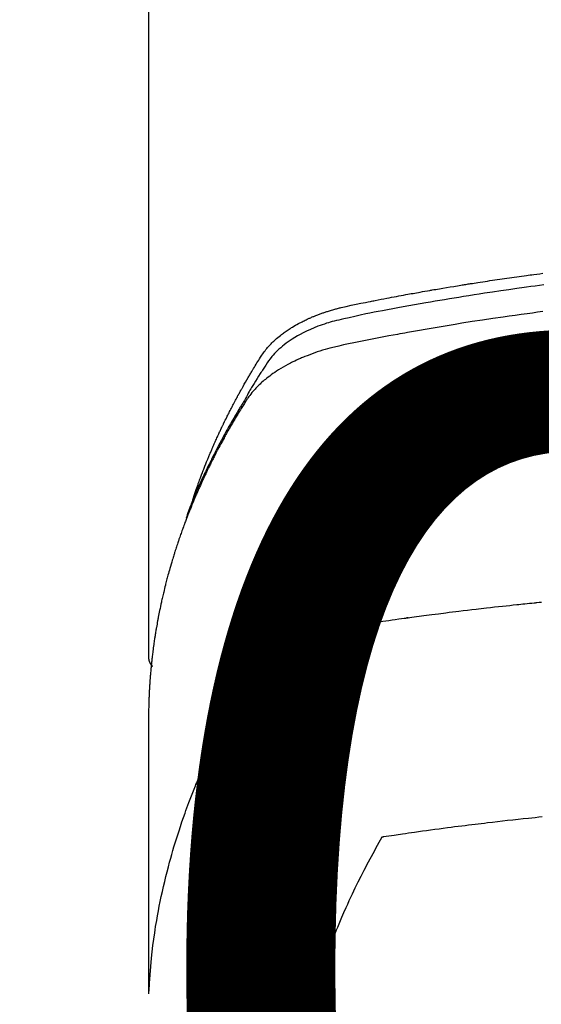
# Model space of a CAD drawing. Extents: x 27948 to 54421, y -11045 to -2175.
# Drawn here: x 45087 to 45103, y -4352 to -4322 of the extents above; entities that cross this region are included whole.
import ezdxf

# ---------------------------------------------------------------- set-up
doc = ezdxf.new("R2010")
doc.units = 0
doc.header["$LTSCALE"] = 50
doc.header["$MEASUREMENT"] = 0
doc.layers.get('0').update_dxf_attribs({"linetype": 'CONTINUOUS'})
doc.layers.get('DEFPOINTS').update_dxf_attribs({"color": 146, "linetype": 'CONTINUOUS'})
doc.layers.add('150-機器', color=8, linetype='CONTINUOUS')
doc.layers.add('160-文字', color=254, linetype='CONTINUOUS')
doc.styles.add('KH001', font='msgothic.ttc')
doc.dimstyles.new('KH1xx015', dxfattribs={"dimscale": 10, "dimtxt": 3.8, "dimasz": 0.8, "dimexe": 0.3, "dimexo": 1.2, "dimgap": 0.5, "dimtad": 3, "dimdec": 1, "dimdsep": 46, "dimlunit": 6, "dimtxsty": 'KH001', "dimblk": 'DOT', "dimcen": 1, "dimdle": 1, "dimclrd": 256, "dimclre": 256, "dimclrt": 256, "dimadec": 0, "dimazin": 0, "dimtfac": 1, "dimtdec": 1, "dimtix": 1, "dimtmove": 2, "dimatfit": 3, "dimldrblk": 'CLOSEDBLANK', "dimfxl": 1, "dimtolj": 1, "dimtzin": 0, "dimlwd": -1, "dimlwe": -1, "dimarcsym": 0})
doc.dimstyles.new('KH1xx030', dxfattribs={"dimscale": 30, "dimtxt": 2, "dimasz": 0.6, "dimexe": 0.3, "dimexo": 1.2, "dimgap": 0.5, "dimtad": 3, "dimdec": 1, "dimdsep": 46, "dimlunit": 6, "dimtxsty": 'KH001', "dimblk": 'DOT', "dimcen": 1, "dimdle": 1, "dimclrd": 256, "dimclre": 256, "dimclrt": 256, "dimadec": 0, "dimazin": 0, "dimtfac": 1, "dimtdec": 1, "dimtix": 1, "dimtmove": 2, "dimatfit": 3, "dimldrblk": 'CLOSEDBLANK', "dimfxl": 1, "dimtolj": 1, "dimtzin": 0, "dimlwd": -1, "dimlwe": -1, "dimarcsym": 0})

# ---------------------------------------------------------------- blocks, each defined once
blk = doc.blocks.new('F402_H')
at = {"layer": '150-機器', "color": 13, "linetype": 'Continuous'}
blk.add_line((-22.939, -188.142), (-22.939, -261.807), dxfattribs=at)
for points in [[(-21.583, -256.961), (-21.563, -256.897), (-21.543, -256.832), (-21.522, -256.768), (-21.501, -256.704), (-21.483, -256.65), (-21.464, -256.596), (-21.445, -256.543), (-21.426, -256.489), (-21.417, -256.467), (-21.409, -256.445), (-21.401, -256.423), (-21.393, -256.401), (-21.38, -256.365), (-21.367, -256.329), (-21.354, -256.294), (-21.341, -256.258), (-21.329, -256.227), (-21.317, -256.196), (-21.306, -256.165), (-21.294, -256.133), (-21.28, -256.098), (-21.266, -256.062), (-21.252, -256.026), (-21.238, -255.991), (-21.214, -255.929), (-21.189, -255.866), (-21.164, -255.804), (-21.139, -255.742), (-21.128, -255.716), (-21.117, -255.69), (-21.106, -255.663), (-21.095, -255.637), (-21.084, -255.61), (-21.073, -255.583), (-21.062, -255.557), (-21.051, -255.53), (-21.039, -255.503), (-21.028, -255.477), (-21.016, -255.45), (-21.005, -255.423), (-20.997, -255.406), (-20.99, -255.388), (-20.982, -255.37), (-20.975, -255.352), (-20.959, -255.317), (-20.943, -255.282), (-20.928, -255.247), (-20.912, -255.212), (-20.9, -255.185), (-20.888, -255.158), (-20.877, -255.132), (-20.865, -255.105), (-20.849, -255.07), (-20.833, -255.035), (-20.816, -255), (-20.8, -254.965), (-20.788, -254.938), (-20.776, -254.912), (-20.764, -254.885), (-20.751, -254.859), (-20.739, -254.832), (-20.726, -254.806), (-20.714, -254.779), (-20.701, -254.753), (-20.693, -254.735), (-20.685, -254.718), (-20.676, -254.7), (-20.668, -254.682), (-20.659, -254.665), (-20.651, -254.647), (-20.642, -254.63), (-20.634, -254.612), (-20.612, -254.569), (-20.591, -254.525), (-20.569, -254.481), (-20.548, -254.437), (-20.531, -254.402), (-20.513, -254.367), (-20.496, -254.332), (-20.478, -254.297), (-20.46, -254.262), (-20.442, -254.227), (-20.424, -254.192), (-20.406, -254.157), (-20.395, -254.135), (-20.383, -254.113), (-20.372, -254.091), (-20.36, -254.069), (-20.34, -254.03), (-20.319, -253.991), (-20.298, -253.952), (-20.278, -253.913), (-20.259, -253.878), (-20.24, -253.843), (-20.222, -253.809), (-20.203, -253.774), (-20.189, -253.748), (-20.174, -253.722), (-20.16, -253.696), (-20.146, -253.67), (-20.132, -253.644), (-20.117, -253.618), (-20.103, -253.591), (-20.088, -253.565), (-20.078, -253.548), (-20.069, -253.531), (-20.059, -253.514), (-20.049, -253.496), (-20.01, -253.427), (-19.97, -253.357), (-19.931, -253.288), (-19.891, -253.219), (-19.875, -253.193), (-19.86, -253.168), (-19.845, -253.142), (-19.83, -253.116), (-19.815, -253.09), (-19.799, -253.064), (-19.784, -253.039), (-19.769, -253.013), (-19.759, -252.995), (-19.748, -252.978), (-19.738, -252.961), (-19.727, -252.944), (-19.701, -252.901), (-19.675, -252.858), (-19.648, -252.815), (-19.622, -252.772), (-19.596, -252.729), (-19.569, -252.686), (-19.542, -252.644), (-19.516, -252.601), (-19.494, -252.566), (-19.471, -252.531), (-19.448, -252.497), (-19.425, -252.463), (-19.401, -252.43), (-19.376, -252.398), (-19.351, -252.366), (-19.325, -252.334), (-19.3, -252.305), (-19.274, -252.275), (-19.248, -252.246), (-19.221, -252.218), (-19.193, -252.188), (-19.165, -252.16), (-19.136, -252.131), (-19.107, -252.103), (-19.086, -252.084), (-19.064, -252.064), (-19.043, -252.045), (-19.021, -252.026), (-18.983, -251.994), (-18.945, -251.962), (-18.907, -251.931), (-18.868, -251.901), (-18.841, -251.88), (-18.814, -251.86), (-18.787, -251.84), (-18.76, -251.821), (-18.728, -251.799), (-18.697, -251.778), (-18.666, -251.757), (-18.634, -251.736), (-18.61, -251.721), (-18.587, -251.706), (-18.563, -251.691), (-18.539, -251.676), (-18.493, -251.648), (-18.446, -251.621), (-18.399, -251.594), (-18.352, -251.569), (-18.316, -251.55), (-18.28, -251.531), (-18.244, -251.513), (-18.208, -251.495), (-18.178, -251.48), (-18.147, -251.465), (-18.117, -251.45), (-18.086, -251.436), (-18.066, -251.426), (-18.045, -251.417), (-18.024, -251.408), (-18.003, -251.399), (-17.978, -251.388), (-17.953, -251.377), (-17.929, -251.367), (-17.904, -251.356), (-17.882, -251.347), (-17.861, -251.338), (-17.839, -251.33), (-17.817, -251.321), (-17.791, -251.311), (-17.765, -251.302), (-17.739, -251.292), (-17.713, -251.282), (-17.687, -251.272), (-17.661, -251.263), (-17.634, -251.253), (-17.608, -251.243), (-17.585, -251.235), (-17.562, -251.228), (-17.539, -251.22), (-17.516, -251.212), (-17.489, -251.204), (-17.462, -251.195), (-17.435, -251.186), (-17.408, -251.178), (-17.373, -251.167), (-17.338, -251.156), (-17.303, -251.146), (-17.268, -251.136), (-17.24, -251.128), (-17.212, -251.12), (-17.185, -251.113), (-17.157, -251.106), (-17.129, -251.098), (-17.101, -251.091), (-17.073, -251.084), (-17.045, -251.077), (-16.895, -251.041), (-16.744, -251.009), (-16.592, -250.978), (-16.441, -250.948), (-16.369, -250.934), (-16.297, -250.919), (-16.225, -250.905), (-16.153, -250.89), (-16.116, -250.883), (-16.08, -250.876), (-16.044, -250.869), (-16.008, -250.861), (-15.918, -250.844), (-15.827, -250.826), (-15.737, -250.809), (-15.647, -250.792), (-15.574, -250.778), (-15.502, -250.764), (-15.429, -250.75), (-15.357, -250.737), (-15.284, -250.723), (-15.211, -250.71), (-15.138, -250.696), (-15.065, -250.683), (-15.011, -250.673), (-14.956, -250.663), (-14.902, -250.653), (-14.847, -250.643), (-14.792, -250.633), (-14.738, -250.623), (-14.683, -250.614), (-14.629, -250.604), (-14.555, -250.591), (-14.482, -250.578), (-14.409, -250.565), (-14.335, -250.552), (-14.317, -250.549), (-14.299, -250.546), (-14.281, -250.542), (-14.263, -250.539), (-14.207, -250.53), (-14.152, -250.521), (-14.097, -250.511), (-14.042, -250.502), (-13.932, -250.484), (-13.822, -250.465), (-13.712, -250.447), (-13.601, -250.429), (-13.546, -250.42), (-13.491, -250.411), (-13.436, -250.402), (-13.381, -250.393), (-13.344, -250.387), (-13.307, -250.381), (-13.27, -250.375), (-13.233, -250.369), (-13.196, -250.363), (-13.159, -250.357), (-13.123, -250.351), (-13.086, -250.346), (-13.03, -250.337), (-12.974, -250.328), (-12.919, -250.32), (-12.863, -250.311), (-12.789, -250.299), (-12.715, -250.288), (-12.641, -250.277), (-12.567, -250.266), (-12.493, -250.255), (-12.418, -250.243), (-12.344, -250.232), (-12.27, -250.221), (-12.196, -250.21), (-12.121, -250.199), (-12.047, -250.189), (-11.973, -250.178), (-11.898, -250.168), (-11.824, -250.157), (-11.75, -250.147), (-11.675, -250.136), (-11.601, -250.126), (-11.526, -250.116), (-11.452, -250.106), (-11.377, -250.095), (-11.321, -250.088), (-11.265, -250.08), (-11.209, -250.073), (-11.153, -250.066), (-11.06, -250.053), (-10.966, -250.041), (-10.873, -250.029)], [(-10.848, -250.385), (-10.98, -250.402), (-11.112, -250.42), (-11.244, -250.437), (-11.376, -250.455), (-11.45, -250.466), (-11.523, -250.476), (-11.596, -250.486), (-11.669, -250.496), (-11.918, -250.532), (-12.166, -250.568), (-12.414, -250.604), (-12.662, -250.642), (-12.822, -250.667), (-12.982, -250.692), (-13.141, -250.717), (-13.301, -250.743), (-13.446, -250.766), (-13.591, -250.79), (-13.736, -250.813), (-13.881, -250.837), (-14.025, -250.862), (-14.17, -250.886), (-14.314, -250.91), (-14.459, -250.935), (-14.632, -250.965), (-14.805, -250.995), (-14.977, -251.026), (-15.15, -251.057), (-15.308, -251.086), (-15.466, -251.115), (-15.624, -251.144), (-15.781, -251.174), (-15.91, -251.197), (-16.039, -251.221), (-16.168, -251.246), (-16.296, -251.272), (-16.465, -251.309), (-16.633, -251.348), (-16.801, -251.388), (-16.969, -251.427), (-17.043, -251.443), (-17.117, -251.46), (-17.19, -251.477), (-17.264, -251.495), (-17.321, -251.51), (-17.379, -251.526), (-17.437, -251.543), (-17.494, -251.561), (-17.561, -251.582), (-17.627, -251.604), (-17.693, -251.627), (-17.758, -251.651), (-17.874, -251.697), (-17.988, -251.746), (-18.102, -251.798), (-18.213, -251.853), (-18.299, -251.898), (-18.383, -251.945), (-18.466, -251.995), (-18.548, -252.046), (-18.609, -252.087), (-18.67, -252.128), (-18.729, -252.171), (-18.788, -252.216), (-18.843, -252.26), (-18.897, -252.306), (-18.95, -252.353), (-19.002, -252.401), (-19.046, -252.444), (-19.09, -252.488), (-19.131, -252.534), (-19.172, -252.581), (-19.22, -252.643), (-19.265, -252.706), (-19.309, -252.771), (-19.352, -252.837), (-19.372, -252.868), (-19.392, -252.898), (-19.412, -252.929), (-19.432, -252.96), (-19.455, -252.995), (-19.478, -253.031), (-19.501, -253.066), (-19.524, -253.101), (-19.571, -253.176), (-19.617, -253.251), (-19.664, -253.326), (-19.71, -253.401), (-19.729, -253.432), (-19.748, -253.462), (-19.767, -253.493), (-19.786, -253.524), (-19.812, -253.567), (-19.837, -253.609), (-19.862, -253.652), (-19.887, -253.695), (-19.917, -253.751), (-19.947, -253.807), (-19.977, -253.863), (-20.008, -253.918), (-20.033, -253.96), (-20.059, -254.001), (-20.084, -254.043), (-20.11, -254.084), (-20.128, -254.113), (-20.145, -254.142), (-20.162, -254.171), (-20.18, -254.2), (-20.231, -254.286), (-20.283, -254.373), (-20.334, -254.46), (-20.384, -254.548), (-20.411, -254.593), (-20.437, -254.639), (-20.463, -254.685), (-20.489, -254.731), (-20.508, -254.764), (-20.526, -254.798), (-20.544, -254.831), (-20.563, -254.865), (-20.581, -254.898), (-20.599, -254.932), (-20.617, -254.965), (-20.636, -254.998), (-20.66, -255.044), (-20.685, -255.091), (-20.71, -255.137), (-20.734, -255.183), (-20.761, -255.233), (-20.788, -255.284), (-20.814, -255.335), (-20.84, -255.385), (-20.857, -255.419), (-20.875, -255.453), (-20.892, -255.486), (-20.909, -255.52), (-20.926, -255.554), (-20.943, -255.587), (-20.961, -255.621), (-20.978, -255.655), (-20.995, -255.688), (-21.011, -255.722), (-21.028, -255.756), (-21.045, -255.789), (-21.078, -255.857), (-21.111, -255.924), (-21.144, -255.992), (-21.177, -256.06), (-21.189, -256.085), (-21.202, -256.11), (-21.214, -256.136), (-21.226, -256.161), (-21.246, -256.204), (-21.267, -256.246), (-21.287, -256.288), (-21.307, -256.331), (-21.329, -256.378), (-21.35, -256.424), (-21.371, -256.471), (-21.393, -256.518), (-21.417, -256.574), (-21.442, -256.629), (-21.466, -256.684), (-21.49, -256.74), (-21.501, -256.765), (-21.512, -256.791), (-21.523, -256.816), (-21.533, -256.842), (-21.554, -256.893), (-21.576, -256.944), (-21.596, -256.995), (-21.617, -257.047), (-21.632, -257.086), (-21.647, -257.124), (-21.662, -257.163), (-21.677, -257.202), (-21.686, -257.227), (-21.696, -257.253), (-21.705, -257.279), (-21.715, -257.305), (-21.734, -257.361), (-21.754, -257.417), (-21.773, -257.473), (-21.792, -257.529)], [(-10.877, -251.204), (-11.036, -251.224), (-11.194, -251.245), (-11.353, -251.266), (-11.538, -251.291), (-11.723, -251.317), (-11.908, -251.343), (-12.092, -251.369), (-12.407, -251.415), (-12.723, -251.462), (-13.037, -251.51), (-13.352, -251.56), (-13.404, -251.568), (-13.456, -251.576), (-13.508, -251.585), (-13.56, -251.593), (-13.743, -251.623), (-13.926, -251.654), (-14.108, -251.684), (-14.29, -251.715), (-14.472, -251.746), (-14.654, -251.778), (-14.835, -251.81), (-15.017, -251.843), (-15.094, -251.857), (-15.172, -251.871), (-15.25, -251.885), (-15.328, -251.9), (-15.585, -251.948), (-15.843, -251.997), (-16.1, -252.047), (-16.357, -252.097), (-16.511, -252.127), (-16.664, -252.158), (-16.817, -252.19), (-16.97, -252.223), (-17.113, -252.255), (-17.255, -252.289), (-17.396, -252.325), (-17.537, -252.363), (-17.617, -252.387), (-17.698, -252.412), (-17.778, -252.438), (-17.857, -252.465), (-17.934, -252.493), (-18.01, -252.521), (-18.086, -252.551), (-18.162, -252.581), (-18.195, -252.594), (-18.227, -252.607), (-18.26, -252.621), (-18.292, -252.635), (-18.35, -252.66), (-18.408, -252.687), (-18.466, -252.714), (-18.523, -252.742), (-18.562, -252.762), (-18.6, -252.781), (-18.638, -252.801), (-18.676, -252.821), (-18.749, -252.861), (-18.822, -252.902), (-18.894, -252.945), (-18.965, -252.989), (-19.022, -253.025), (-19.078, -253.062), (-19.133, -253.1), (-19.187, -253.139), (-19.232, -253.173), (-19.277, -253.206), (-19.321, -253.241), (-19.364, -253.276), (-19.399, -253.305), (-19.434, -253.335), (-19.469, -253.366), (-19.503, -253.397), (-19.529, -253.422), (-19.556, -253.447), (-19.582, -253.472), (-19.608, -253.498), (-19.633, -253.524), (-19.658, -253.55), (-19.682, -253.576), (-19.706, -253.602), (-19.742, -253.642), (-19.777, -253.683), (-19.811, -253.725), (-19.844, -253.768), (-19.868, -253.801), (-19.892, -253.834), (-19.916, -253.867), (-19.938, -253.901), (-19.956, -253.929), (-19.974, -253.956), (-19.991, -253.984), (-20.009, -254.012), (-20.028, -254.042), (-20.047, -254.073), (-20.066, -254.104), (-20.085, -254.135), (-20.108, -254.171), (-20.13, -254.208), (-20.153, -254.245), (-20.175, -254.281), (-20.193, -254.312), (-20.212, -254.343), (-20.23, -254.374), (-20.249, -254.404), (-20.267, -254.435), (-20.285, -254.466), (-20.303, -254.497), (-20.321, -254.528), (-20.34, -254.558), (-20.358, -254.589), (-20.376, -254.62), (-20.394, -254.651), (-20.412, -254.682), (-20.43, -254.712), (-20.447, -254.743), (-20.465, -254.774), (-20.487, -254.813), (-20.51, -254.853), (-20.532, -254.892), (-20.554, -254.932), (-20.573, -254.967), (-20.592, -255.001), (-20.611, -255.036), (-20.631, -255.071), (-20.648, -255.102), (-20.665, -255.133), (-20.682, -255.164), (-20.699, -255.195), (-20.729, -255.251), (-20.759, -255.307), (-20.789, -255.363), (-20.818, -255.419), (-20.828, -255.438), (-20.838, -255.457), (-20.847, -255.475), (-20.857, -255.494), (-20.876, -255.531), (-20.895, -255.569), (-20.915, -255.606), (-20.934, -255.644), (-20.95, -255.675), (-20.966, -255.706), (-20.982, -255.737), (-20.998, -255.768), (-21.01, -255.793), (-21.022, -255.818), (-21.034, -255.843), (-21.047, -255.868), (-21.062, -255.9), (-21.077, -255.931), (-21.093, -255.962), (-21.108, -255.994), (-21.121, -256.019), (-21.133, -256.044), (-21.145, -256.069), (-21.157, -256.094), (-21.169, -256.119), (-21.18, -256.144), (-21.192, -256.169), (-21.204, -256.194), (-21.213, -256.213), (-21.222, -256.232), (-21.231, -256.25), (-21.24, -256.269), (-21.258, -256.307), (-21.275, -256.345), (-21.293, -256.383), (-21.31, -256.421), (-21.321, -256.446), (-21.332, -256.471), (-21.343, -256.496), (-21.355, -256.521), (-21.369, -256.553), (-21.383, -256.584), (-21.397, -256.616), (-21.412, -256.647), (-21.423, -256.672), (-21.434, -256.697), (-21.445, -256.723), (-21.455, -256.748), (-21.472, -256.786), (-21.488, -256.824), (-21.505, -256.861), (-21.521, -256.899), (-21.532, -256.925), (-21.542, -256.95), (-21.553, -256.975), (-21.564, -257.001), (-21.579, -257.038), (-21.595, -257.076), (-21.611, -257.114), (-21.626, -257.152), (-21.639, -257.184), (-21.651, -257.215), (-21.664, -257.247), (-21.677, -257.278), (-21.687, -257.304), (-21.697, -257.329), (-21.708, -257.355), (-21.718, -257.38), (-21.733, -257.418), (-21.747, -257.456), (-21.762, -257.494), (-21.777, -257.533), (-21.789, -257.564), (-21.801, -257.596), (-21.813, -257.628), (-21.825, -257.66), (-21.842, -257.704), (-21.858, -257.749), (-21.874, -257.793), (-21.89, -257.838), (-21.904, -257.876), (-21.918, -257.914), (-21.931, -257.952), (-21.945, -257.99), (-21.959, -258.029), (-21.972, -258.067), (-21.986, -258.105), (-21.999, -258.143), (-22.008, -258.169), (-22.016, -258.194), (-22.024, -258.22), (-22.033, -258.246), (-22.046, -258.284), (-22.058, -258.322), (-22.071, -258.36), (-22.084, -258.398), (-22.096, -258.437), (-22.109, -258.475), (-22.121, -258.514), (-22.134, -258.552), (-22.142, -258.578), (-22.15, -258.603), (-22.158, -258.629), (-22.166, -258.655), (-22.177, -258.693), (-22.189, -258.731), (-22.201, -258.77), (-22.212, -258.808), (-22.232, -258.872), (-22.251, -258.936), (-22.27, -259), (-22.288, -259.065), (-22.303, -259.116), (-22.317, -259.167), (-22.331, -259.219), (-22.345, -259.27), (-22.355, -259.308), (-22.366, -259.347), (-22.376, -259.385), (-22.386, -259.424), (-22.396, -259.462), (-22.406, -259.501), (-22.416, -259.54), (-22.426, -259.578), (-22.439, -259.63), (-22.451, -259.681), (-22.463, -259.733), (-22.476, -259.785), (-22.485, -259.823), (-22.494, -259.862), (-22.504, -259.901), (-22.513, -259.939), (-22.522, -259.978), (-22.53, -260.017), (-22.539, -260.055), (-22.548, -260.094), (-22.561, -260.158), (-22.575, -260.223), (-22.588, -260.288), (-22.601, -260.352), (-22.612, -260.404), (-22.622, -260.455), (-22.632, -260.507), (-22.642, -260.559), (-22.647, -260.585), (-22.652, -260.611), (-22.657, -260.636), (-22.662, -260.662), (-22.672, -260.714), (-22.681, -260.766), (-22.69, -260.817), (-22.699, -260.869), (-22.703, -260.895), (-22.708, -260.921), (-22.712, -260.947), (-22.716, -260.973), (-22.722, -261.011), (-22.729, -261.05), (-22.735, -261.089), (-22.741, -261.128), (-22.745, -261.154), (-22.749, -261.18), (-22.753, -261.205), (-22.757, -261.231), (-22.763, -261.27), (-22.769, -261.309), (-22.774, -261.348), (-22.78, -261.386), (-22.787, -261.438), (-22.794, -261.49), (-22.8, -261.542), (-22.807, -261.594), (-22.812, -261.633), (-22.816, -261.672), (-22.821, -261.711), (-22.826, -261.75), (-22.829, -261.775), (-22.832, -261.801), (-22.835, -261.827), (-22.838, -261.853), (-22.841, -261.879), (-22.844, -261.905), (-22.847, -261.931), (-22.85, -261.957), (-22.851, -261.972), (-22.853, -261.988), (-22.854, -262.003), (-22.856, -262.019), (-22.859, -262.056), (-22.863, -262.092), (-22.866, -262.129), (-22.87, -262.165), (-22.873, -262.204), (-22.877, -262.243), (-22.88, -262.282), (-22.884, -262.321), (-22.886, -262.347), (-22.888, -262.373), (-22.89, -262.399), (-22.892, -262.425), (-22.894, -262.451), (-22.896, -262.477), (-22.898, -262.502), (-22.9, -262.528), (-22.901, -262.555), (-22.903, -262.581), (-22.905, -262.607), (-22.907, -262.633), (-22.907, -262.646), (-22.908, -262.659), (-22.909, -262.672), (-22.91, -262.685), (-22.912, -262.724), (-22.914, -262.763), (-22.916, -262.802), (-22.918, -262.841), (-22.919, -262.867), (-22.92, -262.892), (-22.921, -262.918), (-22.923, -262.944), (-22.924, -262.97), (-22.925, -262.996), (-22.926, -263.022), (-22.928, -263.048), (-22.93, -263.113), (-22.932, -263.178), (-22.934, -263.243), (-22.936, -263.308), (-22.937, -263.373), (-22.937, -263.439), (-22.938, -263.504), (-22.939, -263.569), (-22.939, -263.613), (-22.939, -263.656), (-22.939, -263.7), (-22.94, -263.744), (-22.94, -263.833), (-22.94, -263.922), (-22.94, -264.011), (-22.94, -264.1), (-22.938, -266.096), (-22.937, -268.091), (-22.938, -270.087), (-22.94, -272.082)], [(-22.924, -272.005), (-22.908, -271.752), (-22.891, -271.499), (-22.872, -271.246), (-22.849, -270.993), (-22.828, -270.798), (-22.804, -270.604), (-22.779, -270.41), (-22.751, -270.216), (-22.736, -270.12), (-22.722, -270.025), (-22.706, -269.929), (-22.69, -269.834), (-22.665, -269.69), (-22.639, -269.546), (-22.611, -269.402), (-22.582, -269.259), (-22.55, -269.104), (-22.517, -268.949), (-22.482, -268.794), (-22.446, -268.64), (-22.41, -268.492), (-22.372, -268.344), (-22.334, -268.196), (-22.294, -268.049), (-22.262, -267.932), (-22.229, -267.816), (-22.196, -267.7), (-22.162, -267.584), (-22.124, -267.46), (-22.086, -267.337), (-22.047, -267.213), (-22.007, -267.09), (-21.962, -266.956), (-21.917, -266.821), (-21.871, -266.687), (-21.823, -266.554), (-21.794, -266.472), (-21.765, -266.391), (-21.735, -266.31), (-21.705, -266.229), (-21.666, -266.126), (-21.627, -266.023), (-21.587, -265.921), (-21.547, -265.819), (-21.527, -265.769), (-21.508, -265.72), (-21.488, -265.671), (-21.467, -265.621), (-21.409, -265.479), (-21.349, -265.338), (-21.288, -265.197), (-21.227, -265.056), (-21.167, -264.921), (-21.107, -264.787), (-21.045, -264.653), (-20.983, -264.519), (-20.932, -264.413), (-20.881, -264.307), (-20.83, -264.202), (-20.778, -264.096), (-20.731, -264.001), (-20.683, -263.906), (-20.635, -263.811), (-20.587, -263.716), (-20.53, -263.607), (-20.472, -263.498), (-20.414, -263.389), (-20.356, -263.279), (-20.256, -263.087), (-20.154, -262.897), (-20.047, -262.709), (-19.93, -262.527), (-19.876, -262.45), (-19.818, -262.374), (-19.758, -262.301), (-19.696, -262.229), (-19.597, -262.125), (-19.492, -262.025), (-19.383, -261.93), (-19.27, -261.84), (-19.173, -261.768), (-19.075, -261.699), (-18.974, -261.633), (-18.871, -261.57), (-18.708, -261.477), (-18.541, -261.391), (-18.372, -261.31), (-18.2, -261.235), (-18.163, -261.219), (-18.125, -261.204), (-18.087, -261.189), (-18.049, -261.174), (-17.785, -261.077), (-17.517, -260.991), (-17.245, -260.918), (-16.97, -260.861), (-16.892, -260.848), (-16.814, -260.835), (-16.736, -260.824), (-16.657, -260.812), (-16.618, -260.806), (-16.578, -260.8), (-16.539, -260.794), (-16.5, -260.788), (-16.47, -260.784), (-16.441, -260.779), (-16.411, -260.775), (-16.382, -260.77), (-16.274, -260.754), (-16.166, -260.737), (-16.057, -260.721), (-15.949, -260.705), (-15.86, -260.692), (-15.771, -260.679), (-15.682, -260.666), (-15.593, -260.653), (-15.488, -260.638), (-15.392, -260.624), (-15.278, -260.608), (-15.118, -260.587), (-15.069, -260.58), (-15.025, -260.574), (-14.997, -260.571), (-14.999, -260.571), (-15.007, -260.572), (-15.018, -260.573), (-15.029, -260.574), (-15.038, -260.576), (-15.044, -260.576), (-15.009, -260.572), (-14.948, -260.564), (-14.88, -260.555), (-14.519, -260.507), (-14.271, -260.475), (-14.068, -260.448), (-13.843, -260.419), (-13.743, -260.406), (-13.643, -260.394), (-13.543, -260.381), (-13.443, -260.369), (-13.312, -260.353), (-13.181, -260.338), (-13.051, -260.323), (-12.92, -260.307), (-12.84, -260.298), (-12.759, -260.288), (-12.678, -260.279), (-12.598, -260.269), (-12.477, -260.256), (-12.356, -260.242), (-12.235, -260.229), (-12.114, -260.216), (-12.003, -260.204), (-11.891, -260.192), (-11.78, -260.181), (-11.668, -260.169), (-11.608, -260.162), (-11.547, -260.156), (-11.487, -260.149), (-11.426, -260.143), (-11.355, -260.136), (-11.284, -260.129), (-11.213, -260.122), (-11.142, -260.115), (-11.121, -260.113), (-11.101, -260.111), (-11.08, -260.109), (-11.06, -260.107), (-10.989, -260.1), (-10.918, -260.093)], [(-22.94, -261.793), (-22.94, -261.795), (-22.94, -261.798), (-22.94, -261.8), (-22.94, -261.802), (-22.939, -261.804), (-22.939, -261.807), (-22.939, -261.809), (-22.939, -261.811), (-22.939, -261.813), (-22.939, -261.816), (-22.939, -261.818), (-22.938, -261.82), (-22.938, -261.822), (-22.938, -261.825), (-22.938, -261.827), (-22.938, -261.829), (-22.937, -261.831), (-22.937, -261.834), (-22.937, -261.836), (-22.936, -261.838), (-22.936, -261.84), (-22.936, -261.843), (-22.935, -261.845), (-22.935, -261.847), (-22.935, -261.849), (-22.934, -261.852), (-22.934, -261.854), (-22.933, -261.856), (-22.933, -261.858), (-22.933, -261.86), (-22.932, -261.863), (-22.932, -261.865), (-22.931, -261.867), (-22.931, -261.869), (-22.93, -261.872), (-22.93, -261.874), (-22.929, -261.876), (-22.928, -261.878), (-22.928, -261.88), (-22.927, -261.883), (-22.927, -261.885), (-22.926, -261.887), (-22.925, -261.889), (-22.925, -261.891), (-22.924, -261.894), (-22.923, -261.896), (-22.923, -261.898), (-22.922, -261.9), (-22.921, -261.902), (-22.92, -261.904), (-22.92, -261.907), (-22.919, -261.909), (-22.918, -261.911), (-22.917, -261.913), (-22.916, -261.915), (-22.916, -261.917), (-22.915, -261.92), (-22.914, -261.922), (-22.913, -261.924), (-22.912, -261.926), (-22.911, -261.928), (-22.91, -261.93), (-22.909, -261.932), (-22.908, -261.935), (-22.907, -261.937), (-22.906, -261.939), (-22.905, -261.941), (-22.904, -261.943), (-22.903, -261.945), (-22.902, -261.947), (-22.901, -261.949), (-22.9, -261.951), (-22.899, -261.953), (-22.898, -261.956), (-22.897, -261.958), (-22.896, -261.96), (-22.895, -261.962), (-22.894, -261.964), (-22.892, -261.966), (-22.891, -261.968), (-22.89, -261.97), (-22.889, -261.972), (-22.888, -261.974), (-22.886, -261.976), (-22.885, -261.978), (-22.884, -261.98), (-22.883, -261.982), (-22.881, -261.984), (-22.88, -261.986), (-22.879, -261.988), (-22.877, -261.99), (-22.876, -261.992), (-22.875, -261.994), (-22.873, -261.996), (-22.872, -261.998), (-22.871, -262), (-22.869, -262.002), (-22.868, -262.004), (-22.866, -262.006), (-22.865, -262.008), (-22.864, -262.01), (-22.862, -262.011), (-22.861, -262.013), (-22.859, -262.015), (-22.858, -262.017), (-22.856, -262.019), (-22.855, -262.021), (-22.853, -262.023), (-22.852, -262.025), (-22.85, -262.027), (-22.848, -262.028), (-22.847, -262.03), (-22.845, -262.032), (-22.844, -262.034), (-22.842, -262.036), (-22.84, -262.038), (-22.839, -262.039), (-22.837, -262.041), (-22.835, -262.043), (-22.834, -262.045), (-22.832, -262.047), (-22.83, -262.048), (-22.829, -262.05), (-22.827, -262.052), (-22.825, -262.054), (-22.823, -262.055), (-22.822, -262.057)], [(-10.9, -266.669), (-11.003, -266.68), (-11.106, -266.691), (-11.209, -266.701), (-11.312, -266.712), (-11.474, -266.729), (-11.635, -266.747), (-11.796, -266.764), (-11.958, -266.782), (-12.111, -266.8), (-12.264, -266.817), (-12.418, -266.835), (-12.571, -266.853), (-12.666, -266.864), (-12.761, -266.875), (-12.855, -266.886), (-12.95, -266.898), (-13.052, -266.91), (-13.154, -266.923), (-13.255, -266.936), (-13.357, -266.949), (-13.465, -266.963), (-13.574, -266.976), (-13.682, -266.99), (-13.791, -267.005), (-13.921, -267.022), (-14.051, -267.039), (-14.181, -267.056), (-14.31, -267.073), (-14.433, -267.09), (-14.555, -267.107), (-14.678, -267.124), (-14.8, -267.141), (-14.893, -267.154), (-14.986, -267.167), (-15.079, -267.181), (-15.172, -267.194), (-15.236, -267.203), (-15.301, -267.213), (-15.365, -267.222), (-15.429, -267.232), (-15.508, -267.243), (-15.587, -267.255), (-15.665, -267.267), (-15.744, -267.279), (-15.758, -267.281), (-15.772, -267.283), (-15.786, -267.286), (-15.8, -267.288)], [(-15.8, -267.288), (-15.942, -267.541), (-16.082, -267.795), (-16.22, -268.05), (-16.355, -268.307), (-16.446, -268.486), (-16.536, -268.666), (-16.624, -268.847), (-16.71, -269.028), (-16.759, -269.133), (-16.808, -269.239), (-16.856, -269.344), (-16.904, -269.45), (-16.97, -269.6), (-17.036, -269.75), (-17.1, -269.901), (-17.163, -270.052), (-17.18, -270.093), (-17.196, -270.134), (-17.213, -270.175), (-17.229, -270.216), (-17.33, -270.474), (-17.429, -270.734), (-17.524, -270.994), (-17.616, -271.256), (-17.661, -271.391), (-17.706, -271.526), (-17.75, -271.661), (-17.792, -271.797), (-17.824, -271.902), (-17.855, -272.007), (-17.886, -272.112), (-17.916, -272.218), (-17.974, -272.426)]]:
    blk.add_lwpolyline(points, dxfattribs=at)
blk = doc.blocks.new('_Dot')
at = {"color": 0, "linetype": 'ByBlock', "lineweight": -2}
blk.add_line((-0.5, 0), (-1, 0), dxfattribs=at)
at = {"color": 0, "linetype": 'ByBlock', "const_width": 0.5}
blk.add_lwpolyline([(-0.25, 0, 1), (0.25, 0, 1)], format="xyb", close=True, dxfattribs=at)
blk = doc.blocks.new('*D145')
at = {"layer": 'DEFPOINTS', "transparency": 16777216}
for p, q in [((44624.283, -4638.058), (44624.283, -4372.297)), ((45524.283, -4638.058), (45524.283, -4372.297)), ((44632.283, -4375.297), (45516.283, -4375.297))]:
    blk.add_line(p, q, dxfattribs=at)
at = {"layer": 'DEFPOINTS', "color": 0, "transparency": 16777216}
for p in [(45524.283, -4375.297), (44624.283, -4650.058), (45524.283, -4650.058)]:
    blk.add_point(p, dxfattribs=at)
at = {"layer": 'DEFPOINTS', "transparency": 16777216, "xscale": 8, "yscale": 8, "zscale": 8, "rotation": 180}
blk.add_blockref('_Dot', (44624.283, -4375.297), dxfattribs=at)
at = {"layer": 'DEFPOINTS', "transparency": 16777216, "xscale": 8, "yscale": 8, "zscale": 8}
blk.add_blockref('_Dot', (45524.283, -4375.297), dxfattribs=at)
at = {"layer": 'DEFPOINTS', "transparency": 16777216, "insert": (45104.283, -4351.297), "char_height": 38, "attachment_point": 5, "style": 'KH001'}
blk.add_mtext('\\A1;900', dxfattribs=at)
blk = doc.blocks.new('_ClosedBlank')
at = {"color": 0, "linetype": 'ByBlock', "lineweight": -2}
for p, q in [((-1, 0.1667), (0, 0)), ((-1, 0.1667), (-1, -0.1667)), ((0, 0), (-1, -0.1667))]:
    blk.add_line(p, q, dxfattribs=at)

msp = doc.modelspace()

# ---------------------------------------------------------------- linework, layer by layer
at = {"layer": '150-機器', "color": 13}
for radius in [90.5, 80.5]:
    msp.add_circle((45114.283, -4285.058), radius, dxfattribs=at)

# ---------------------------------------------------------------- block references
at = {"layer": '150-機器'}
msp.add_blockref('F402_H', (45114.276, -4079.866), dxfattribs=at)

# ---------------------------------------------------------------- dimensions: what is measured, and where the dimension line sits
at = {"layer": 'DEFPOINTS'}
dim = msp.add_linear_dim(base=(45524.283, -4375.297), p1=(44624.283, -4650.058), p2=(45524.283, -4650.058), dimstyle='KH1xx015', dxfattribs=at)
dim.commit()
dim.dimension.update_dxf_attribs({"geometry": '*D145', "text_midpoint": (45104.283, -4351.297), "dimtype": 128})

# ---------------------------------------------------------------- leaders
at = {"layer": '160-文字', "annotation_type": 0, "has_hookline": 1, "hookline_direction": 0}
for points, text_width in [([(44284.178, -4052.436), (45067.083, -5684.424), (45067.683, -5684.424)], 1240.62), ([(44560.231, -4059.197), (45196.08, -5461.537), (45196.68, -5461.537)], 1630.62), ([(44994.283, -4072.677), (46024.015, -5290.423), (46024.615, -5290.423)], 1399.08)]:
    msp.add_leader(points, dimstyle='KH1xx030', override={"dimgap": 0.5, "dimtad": 1}, dxfattribs=dict(at, text_width=text_width))

doc.saveas('drawing.dxf')
